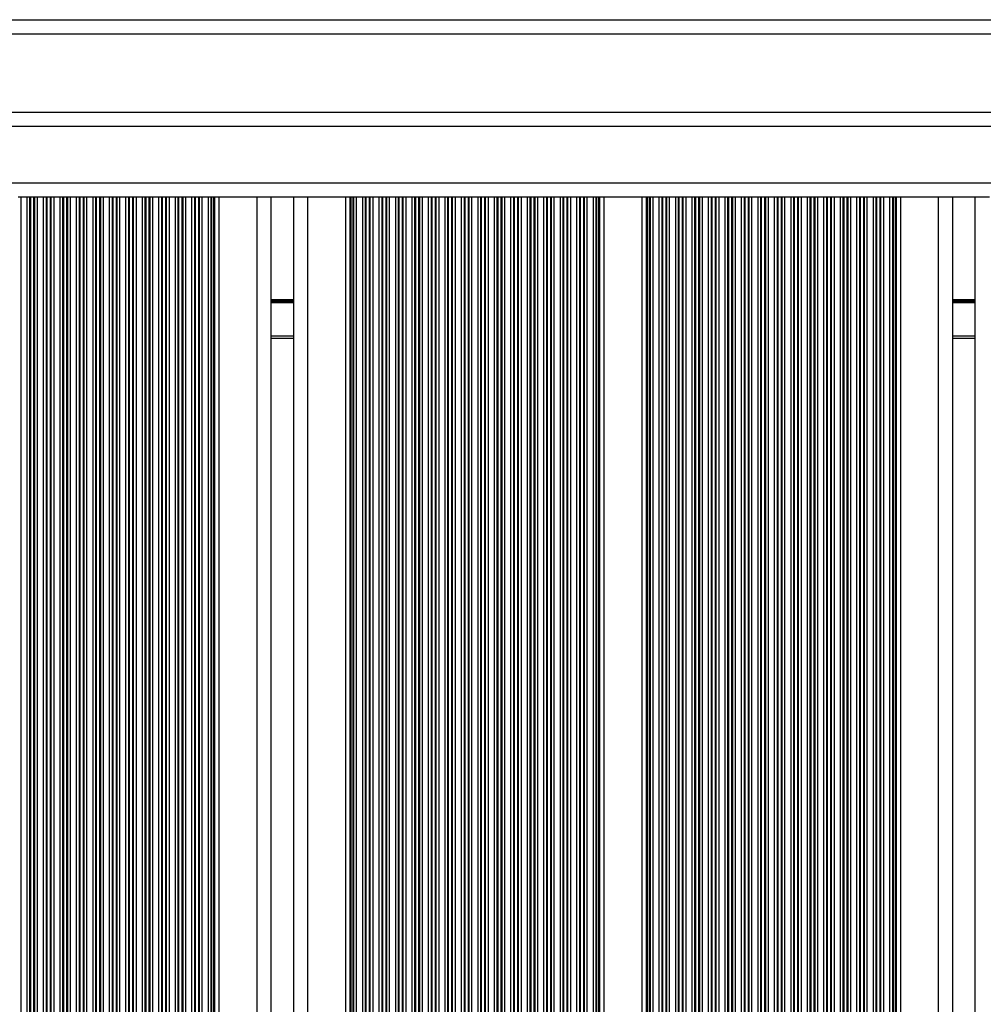
# Model space of a CAD drawing. Units: millimetres. Extents: x 1353 to 11018, y 985 to 14948.
# Drawn here: x 6973 to 7178, y 6872 to 7081 of the extents above; entities that cross this region are included whole.
import ezdxf

# ---------------------------------------------------------------- set-up
doc = ezdxf.new("R2010")
doc.units = ezdxf.units.MM
doc.header["$LTSCALE"] = 100

msp = doc.modelspace()

# ---------------------------------------------------------------- linework, layer by layer
at = {"color": 8, "linetype": 'Continuous', "lineweight": 25}
for p, q in [((6840.71, 7080.79), (7506.71, 7080.79)), ((7506.71, 7058.08), (6840.71, 7058.08)), ((7506.71, 7046.08), (6840.71, 7046.08)), ((6973.36, 6190.08), (6973.36, 7043.08)), ((6974.65, 6190.08), (6974.65, 7043.08)), ((6975.25, 6190.08), (6975.25, 7043.08)), ((6975.41, 6190.08), (6975.41, 7043.08)), ((6976.1, 6190.08), (6976.1, 7043.08)), ((6976.27, 6190.08), (6976.27, 7043.08)), ((6976.86, 6190.08), (6976.86, 7043.08)), ((6978.15, 6190.08), (6978.15, 7043.08)), ((6978.75, 6190.08), (6978.75, 7043.08)), ((6978.91, 6190.08), (6978.91, 7043.08)), ((6979.6, 6190.08), (6979.6, 7043.08)), ((6979.77, 6190.08), (6979.77, 7043.08)), ((6980.36, 6190.08), (6980.36, 7043.08)), ((6981.65, 6190.08), (6981.65, 7043.08)), ((6982.25, 6190.08), (6982.25, 7043.08)), ((6982.41, 6190.08), (6982.41, 7043.08)), ((6983.1, 6190.08), (6983.1, 7043.08)), ((6983.27, 6190.08), (6983.27, 7043.08)), ((6983.86, 6190.08), (6983.86, 7043.08)), ((6985.15, 6190.08), (6985.15, 7043.08)), ((6985.75, 6190.08), (6985.75, 7043.08)), ((6985.91, 6190.08), (6985.91, 7043.08)), ((6986.6, 6190.08), (6986.6, 7043.08)), ((6986.77, 6190.08), (6986.77, 7043.08)), ((6987.36, 6190.08), (6987.36, 7043.08)), ((6988.65, 6190.08), (6988.65, 7043.08)), ((6989.25, 6190.08), (6989.25, 7043.08)), ((6989.41, 6190.08), (6989.41, 7043.08)), ((6990.1, 6190.08), (6990.1, 7043.08)), ((6990.27, 6190.08), (6990.27, 7043.08)), ((6990.86, 6190.08), (6990.86, 7043.08)), ((6992.15, 6190.08), (6992.15, 7043.08)), ((6992.75, 6190.08), (6992.75, 7043.08)), ((6992.91, 6190.08), (6992.91, 7043.08)), ((6993.6, 6190.08), (6993.6, 7043.08)), ((6993.77, 6190.08), (6993.77, 7043.08)), ((6994.36, 6190.08), (6994.36, 7043.08)), ((6995.65, 6190.08), (6995.65, 7043.08)), ((6996.25, 6190.08), (6996.25, 7043.08)), ((6996.41, 6190.08), (6996.41, 7043.08)), ((6997.1, 6190.08), (6997.1, 7043.08)), ((6997.27, 6190.08), (6997.27, 7043.08)), ((6997.86, 6190.08), (6997.86, 7043.08)), ((6999.15, 6190.08), (6999.15, 7043.08)), ((6999.75, 6190.08), (6999.75, 7043.08)), ((6999.91, 6190.08), (6999.91, 7043.08)), ((7000.6, 6190.08), (7000.6, 7043.08)), ((7000.77, 6190.08), (7000.77, 7043.08)), ((7001.36, 6190.08), (7001.36, 7043.08)), ((7002.65, 6190.08), (7002.65, 7043.08)), ((7003.25, 6190.08), (7003.25, 7043.08)), ((7003.41, 6190.08), (7003.41, 7043.08)), ((7004.1, 6190.08), (7004.1, 7043.08)), ((7004.27, 6190.08), (7004.27, 7043.08)), ((7004.86, 6190.08), (7004.86, 7043.08)), ((7006.15, 6190.08), (7006.15, 7043.08)), ((7006.75, 6190.08), (7006.75, 7043.08)), ((7006.91, 6190.08), (7006.91, 7043.08)), ((7007.6, 6190.08), (7007.6, 7043.08)), ((7007.77, 6190.08), (7007.77, 7043.08)), ((7008.36, 6190.08), (7008.36, 7043.08)), ((7009.65, 6190.08), (7009.65, 7043.08)), ((7010.25, 6190.08), (7010.25, 7043.08)), ((7010.41, 6190.08), (7010.41, 7043.08)), ((7011.1, 6190.08), (7011.1, 7043.08)), ((7011.27, 6190.08), (7011.27, 7043.08)), ((7011.86, 6190.08), (7011.86, 7043.08)), ((7013.15, 6190.08), (7013.15, 7043.08)), ((7013.75, 6190.08), (7013.75, 7043.08)), ((7013.91, 6190.08), (7013.91, 7043.08)), ((7014.32, 6190.08), (7014.32, 7043.08)), ((7014.55, 6190.08), (7014.55, 7043.08)), ((7023.51, 6190.08), (7023.51, 7043.08)), ((7034.31, 6190.08), (7034.31, 7043.08)), ((7043.26, 6190.08), (7043.26, 7043.08)), ((7043.49, 6190.08), (7043.49, 7043.08)), ((7043.9, 6190.08), (7043.9, 7043.08)), ((7044.06, 6190.08), (7044.06, 7043.08)), ((7044.66, 6190.08), (7044.66, 7043.08)), ((7045.95, 6190.08), (7045.95, 7043.08)), ((7046.55, 6190.08), (7046.55, 7043.08)), ((7046.71, 6190.08), (7046.71, 7043.08)), ((7047.4, 6190.08), (7047.4, 7043.08)), ((7047.56, 6190.08), (7047.56, 7043.08)), ((7048.16, 6190.08), (7048.16, 7043.08)), ((7049.45, 6190.08), (7049.45, 7043.08)), ((7050.05, 6190.08), (7050.05, 7043.08)), ((7050.21, 6190.08), (7050.21, 7043.08)), ((7050.9, 6190.08), (7050.9, 7043.08)), ((7051.06, 6190.08), (7051.06, 7043.08)), ((7051.66, 6190.08), (7051.66, 7043.08)), ((7052.95, 6190.08), (7052.95, 7043.08)), ((7053.55, 6190.08), (7053.55, 7043.08)), ((7053.71, 6190.08), (7053.71, 7043.08)), ((7054.4, 6190.08), (7054.4, 7043.08)), ((7054.56, 6190.08), (7054.56, 7043.08)), ((7055.16, 6190.08), (7055.16, 7043.08)), ((7056.45, 6190.08), (7056.45, 7043.08)), ((7057.05, 6190.08), (7057.05, 7043.08)), ((7057.21, 6190.08), (7057.21, 7043.08)), ((7057.9, 6190.08), (7057.9, 7043.08)), ((7058.06, 6190.08), (7058.06, 7043.08)), ((7058.66, 6190.08), (7058.66, 7043.08)), ((7059.95, 6190.08), (7059.95, 7043.08)), ((7060.55, 6190.08), (7060.55, 7043.08)), ((7060.71, 6190.08), (7060.71, 7043.08)), ((7061.4, 6190.08), (7061.4, 7043.08)), ((7061.56, 6190.08), (7061.56, 7043.08)), ((7062.16, 6190.08), (7062.16, 7043.08)), ((7063.45, 6190.08), (7063.45, 7043.08)), ((7064.05, 6190.08), (7064.05, 7043.08)), ((7064.21, 6190.08), (7064.21, 7043.08)), ((7064.9, 6190.08), (7064.9, 7043.08)), ((7065.06, 6190.08), (7065.06, 7043.08)), ((7065.66, 6190.08), (7065.66, 7043.08)), ((7066.95, 6190.08), (7066.95, 7043.08)), ((7067.55, 6190.08), (7067.55, 7043.08)), ((7067.71, 6190.08), (7067.71, 7043.08)), ((7068.4, 6190.08), (7068.4, 7043.08)), ((7068.56, 6190.08), (7068.56, 7043.08)), ((7069.16, 6190.08), (7069.16, 7043.08)), ((7070.45, 6190.08), (7070.45, 7043.08)), ((7071.05, 6190.08), (7071.05, 7043.08)), ((7071.21, 6190.08), (7071.21, 7043.08)), ((7071.9, 6190.08), (7071.9, 7043.08)), ((7072.06, 6190.08), (7072.06, 7043.08)), ((7072.66, 6190.08), (7072.66, 7043.08)), ((7073.95, 6190.08), (7073.95, 7043.08)), ((7074.55, 6190.08), (7074.55, 7043.08)), ((7074.71, 6190.08), (7074.71, 7043.08)), ((7075.4, 6190.08), (7075.4, 7043.08)), ((7075.56, 6190.08), (7075.56, 7043.08)), ((7076.16, 6190.08), (7076.16, 7043.08)), ((7077.45, 6190.08), (7077.45, 7043.08)), ((7078.05, 6190.08), (7078.05, 7043.08)), ((7078.21, 6190.08), (7078.21, 7043.08)), ((7078.9, 6190.08), (7078.9, 7043.08)), ((7079.06, 6190.08), (7079.06, 7043.08)), ((7079.66, 6190.08), (7079.66, 7043.08)), ((7080.95, 6190.08), (7080.95, 7043.08)), ((7081.55, 6190.08), (7081.55, 7043.08)), ((7081.71, 6190.08), (7081.71, 7043.08)), ((7082.4, 6190.08), (7082.4, 7043.08)), ((7082.56, 6190.08), (7082.56, 7043.08)), ((7083.16, 6190.08), (7083.16, 7043.08)), ((7084.45, 6190.08), (7084.45, 7043.08)), ((7085.05, 6190.08), (7085.05, 7043.08)), ((7085.21, 6190.08), (7085.21, 7043.08)), ((7085.9, 6190.08), (7085.9, 7043.08)), ((7086.06, 6190.08), (7086.06, 7043.08)), ((7086.66, 6190.08), (7086.66, 7043.08)), ((7087.95, 6190.08), (7087.95, 7043.08)), ((7088.55, 6190.08), (7088.55, 7043.08)), ((7088.71, 6190.08), (7088.71, 7043.08)), ((7089.4, 6190.08), (7089.4, 7043.08)), ((7089.56, 6190.08), (7089.56, 7043.08)), ((7090.16, 6190.08), (7090.16, 7043.08)), ((7091.45, 6190.08), (7091.45, 7043.08)), ((7092.05, 6190.08), (7092.05, 7043.08)), ((7092.21, 6190.08), (7092.21, 7043.08)), ((7092.9, 6190.08), (7092.9, 7043.08)), ((7093.06, 6190.08), (7093.06, 7043.08)), ((7093.66, 6190.08), (7093.66, 7043.08)), ((7094.95, 6190.08), (7094.95, 7043.08)), ((7095.55, 6190.08), (7095.55, 7043.08)), ((7095.71, 6190.08), (7095.71, 7043.08)), ((7096.12, 6190.08), (7096.12, 7043.08)), ((7096.35, 6190.08), (7096.35, 7043.08)), ((7106.26, 6190.08), (7106.26, 7043.08)), ((7106.49, 6190.08), (7106.49, 7043.08)), ((7106.9, 6190.08), (7106.9, 7043.08)), ((7107.07, 6190.08), (7107.07, 7043.08)), ((7107.66, 6190.08), (7107.66, 7043.08)), ((7108.95, 6190.08), (7108.95, 7043.08)), ((7109.55, 6190.08), (7109.55, 7043.08)), ((7109.71, 6190.08), (7109.71, 7043.08)), ((7110.4, 6190.08), (7110.4, 7043.08)), ((7110.57, 6190.08), (7110.57, 7043.08)), ((7111.16, 6190.08), (7111.16, 7043.08)), ((7112.45, 6190.08), (7112.45, 7043.08)), ((7113.05, 6190.08), (7113.05, 7043.08)), ((7113.21, 6190.08), (7113.21, 7043.08)), ((7113.9, 6190.08), (7113.9, 7043.08)), ((7114.07, 6190.08), (7114.07, 7043.08)), ((7114.66, 6190.08), (7114.66, 7043.08)), ((7115.95, 6190.08), (7115.95, 7043.08)), ((7116.55, 6190.08), (7116.55, 7043.08)), ((7116.71, 6190.08), (7116.71, 7043.08)), ((7117.4, 6190.08), (7117.4, 7043.08)), ((7117.57, 6190.08), (7117.57, 7043.08)), ((7118.16, 6190.08), (7118.16, 7043.08)), ((7119.45, 6190.08), (7119.45, 7043.08)), ((7120.05, 6190.08), (7120.05, 7043.08)), ((7120.21, 6190.08), (7120.21, 7043.08)), ((7120.9, 6190.08), (7120.9, 7043.08)), ((7121.07, 6190.08), (7121.07, 7043.08)), ((7121.66, 6190.08), (7121.66, 7043.08)), ((7122.95, 6190.08), (7122.95, 7043.08)), ((7123.55, 6190.08), (7123.55, 7043.08)), ((7123.71, 6190.08), (7123.71, 7043.08)), ((7124.4, 6190.08), (7124.4, 7043.08)), ((7124.57, 6190.08), (7124.57, 7043.08)), ((7125.16, 6190.08), (7125.16, 7043.08)), ((7126.45, 6190.08), (7126.45, 7043.08)), ((7127.05, 6190.08), (7127.05, 7043.08)), ((7127.21, 6190.08), (7127.21, 7043.08)), ((7127.9, 6190.08), (7127.9, 7043.08)), ((7128.07, 6190.08), (7128.07, 7043.08)), ((7128.66, 6190.08), (7128.66, 7043.08)), ((7129.95, 6190.08), (7129.95, 7043.08)), ((7130.55, 6190.08), (7130.55, 7043.08)), ((7130.71, 6190.08), (7130.71, 7043.08)), ((7131.4, 6190.08), (7131.4, 7043.08)), ((7131.57, 6190.08), (7131.57, 7043.08)), ((7132.16, 6190.08), (7132.16, 7043.08)), ((7133.45, 6190.08), (7133.45, 7043.08)), ((7134.05, 6190.08), (7134.05, 7043.08)), ((7134.21, 6190.08), (7134.21, 7043.08)), ((7134.9, 6190.08), (7134.9, 7043.08)), ((7135.07, 6190.08), (7135.07, 7043.08)), ((7135.66, 6190.08), (7135.66, 7043.08)), ((7136.95, 6190.08), (7136.95, 7043.08)), ((7137.55, 6190.08), (7137.55, 7043.08)), ((7137.71, 6190.08), (7137.71, 7043.08)), ((7138.4, 6190.08), (7138.4, 7043.08)), ((7138.57, 6190.08), (7138.57, 7043.08)), ((7139.16, 6190.08), (7139.16, 7043.08)), ((7140.45, 6190.08), (7140.45, 7043.08)), ((7141.05, 6190.08), (7141.05, 7043.08)), ((7141.21, 6190.08), (7141.21, 7043.08)), ((7141.9, 6190.08), (7141.9, 7043.08)), ((7142.07, 6190.08), (7142.07, 7043.08)), ((7142.66, 6190.08), (7142.66, 7043.08)), ((7143.95, 6190.08), (7143.95, 7043.08)), ((7144.55, 6190.08), (7144.55, 7043.08)), ((7144.71, 6190.08), (7144.71, 7043.08)), ((7145.4, 6190.08), (7145.4, 7043.08)), ((7145.57, 6190.08), (7145.57, 7043.08)), ((7146.16, 6190.08), (7146.16, 7043.08)), ((7147.45, 6190.08), (7147.45, 7043.08)), ((7148.05, 6190.08), (7148.05, 7043.08)), ((7148.21, 6190.08), (7148.21, 7043.08)), ((7148.9, 6190.08), (7148.9, 7043.08)), ((7149.07, 6190.08), (7149.07, 7043.08)), ((7149.66, 6190.08), (7149.66, 7043.08)), ((7150.95, 6190.08), (7150.95, 7043.08)), ((7151.55, 6190.08), (7151.55, 7043.08)), ((7151.71, 6190.08), (7151.71, 7043.08)), ((7152.4, 6190.08), (7152.4, 7043.08)), ((7152.57, 6190.08), (7152.57, 7043.08)), ((7153.16, 6190.08), (7153.16, 7043.08)), ((7154.45, 6190.08), (7154.45, 7043.08)), ((7155.05, 6190.08), (7155.05, 7043.08)), ((7155.21, 6190.08), (7155.21, 7043.08)), ((7155.9, 6190.08), (7155.9, 7043.08)), ((7156.07, 6190.08), (7156.07, 7043.08)), ((7156.66, 6190.08), (7156.66, 7043.08)), ((7157.95, 6190.08), (7157.95, 7043.08)), ((7158.55, 6190.08), (7158.55, 7043.08)), ((7158.71, 6190.08), (7158.71, 7043.08)), ((7159.12, 6190.08), (7159.12, 7043.08)), ((7159.35, 6190.08), (7159.35, 7043.08)), ((7168.31, 6190.08), (7168.31, 7043.08)), ((7031.31, 7021.27), (7026.51, 7021.27)), ((7031.31, 7021.17), (7026.51, 7021.17)), ((7176.11, 7021.27), (7171.31, 7021.27)), ((7176.11, 7021.17), (7171.31, 7021.17)), ((7031.31, 7021.07), (7026.51, 7021.07)), ((7031.31, 7020.86), (7026.51, 7020.86)), ((7031.31, 7020.76), (7026.51, 7020.76)), ((7031.31, 7020.66), (7026.51, 7020.66)), ((7176.11, 7021.07), (7171.31, 7021.07)), ((7176.11, 7020.86), (7171.31, 7020.86)), ((7176.11, 7020.76), (7171.31, 7020.76)), ((7176.11, 7020.66), (7171.31, 7020.66)), ((7031.31, 7013.58), (7026.51, 7013.58)), ((7176.11, 7013.58), (7171.31, 7013.58))]:
    msp.add_line(p, q, dxfattribs=at)
at = {"color": 7, "linetype": 'Continuous', "lineweight": 25}
for p, q in [((6840.71, 7077.79), (7506.71, 7077.79)), ((7506.71, 7061.08), (6840.71, 7061.08)), ((6973.36, 7043.08), (6972.77, 7043.08)), ((6974.65, 7043.08), (6973.36, 7043.08)), ((6975.25, 7043.08), (6974.65, 7043.08)), ((6975.41, 7043.08), (6975.25, 7043.08)), ((6976.1, 7043.08), (6975.41, 7043.08)), ((6976.27, 7043.08), (6976.1, 7043.08)), ((6976.86, 7043.08), (6976.27, 7043.08)), ((6978.15, 7043.08), (6976.86, 7043.08)), ((6978.75, 7043.08), (6978.15, 7043.08)), ((6978.91, 7043.08), (6978.75, 7043.08)), ((6979.6, 7043.08), (6978.91, 7043.08)), ((6979.77, 7043.08), (6979.6, 7043.08)), ((6980.36, 7043.08), (6979.77, 7043.08)), ((6981.65, 7043.08), (6980.36, 7043.08)), ((6982.25, 7043.08), (6981.65, 7043.08)), ((6982.41, 7043.08), (6982.25, 7043.08)), ((6983.1, 7043.08), (6982.41, 7043.08)), ((6983.27, 7043.08), (6983.1, 7043.08)), ((6983.86, 7043.08), (6983.27, 7043.08)), ((6985.15, 7043.08), (6983.86, 7043.08)), ((6985.75, 7043.08), (6985.15, 7043.08)), ((6985.91, 7043.08), (6985.75, 7043.08)), ((6986.6, 7043.08), (6985.91, 7043.08)), ((6986.77, 7043.08), (6986.6, 7043.08)), ((6987.36, 7043.08), (6986.77, 7043.08)), ((6988.65, 7043.08), (6987.36, 7043.08)), ((6989.25, 7043.08), (6988.65, 7043.08)), ((6989.41, 7043.08), (6989.25, 7043.08)), ((6990.1, 7043.08), (6989.41, 7043.08)), ((6990.27, 7043.08), (6990.1, 7043.08)), ((6990.86, 7043.08), (6990.27, 7043.08)), ((6992.15, 7043.08), (6990.86, 7043.08)), ((6992.75, 7043.08), (6992.15, 7043.08)), ((6992.91, 7043.08), (6992.75, 7043.08)), ((6993.6, 7043.08), (6992.91, 7043.08)), ((6993.77, 7043.08), (6993.6, 7043.08)), ((6994.36, 7043.08), (6993.77, 7043.08)), ((6995.65, 7043.08), (6994.36, 7043.08)), ((6996.25, 7043.08), (6995.65, 7043.08)), ((6996.41, 7043.08), (6996.25, 7043.08)), ((6997.1, 7043.08), (6996.41, 7043.08)), ((6997.27, 7043.08), (6997.1, 7043.08)), ((6997.86, 7043.08), (6997.27, 7043.08)), ((6999.15, 7043.08), (6997.86, 7043.08)), ((6999.75, 7043.08), (6999.15, 7043.08)), ((6999.91, 7043.08), (6999.75, 7043.08)), ((7000.6, 7043.08), (6999.91, 7043.08)), ((7000.77, 7043.08), (7000.6, 7043.08)), ((7001.36, 7043.08), (7000.77, 7043.08)), ((7002.65, 7043.08), (7001.36, 7043.08)), ((7003.25, 7043.08), (7002.65, 7043.08)), ((7003.41, 7043.08), (7003.25, 7043.08)), ((7004.1, 7043.08), (7003.41, 7043.08)), ((7004.27, 7043.08), (7004.1, 7043.08)), ((7004.86, 7043.08), (7004.27, 7043.08)), ((7006.15, 7043.08), (7004.86, 7043.08)), ((7006.75, 7043.08), (7006.15, 7043.08)), ((7006.91, 7043.08), (7006.75, 7043.08)), ((7007.6, 7043.08), (7006.91, 7043.08)), ((7007.77, 7043.08), (7007.6, 7043.08)), ((7008.36, 7043.08), (7007.77, 7043.08)), ((7009.65, 7043.08), (7008.36, 7043.08)), ((7010.25, 7043.08), (7009.65, 7043.08)), ((7010.41, 7043.08), (7010.25, 7043.08)), ((7011.1, 7043.08), (7010.41, 7043.08)), ((7011.27, 7043.08), (7011.1, 7043.08)), ((7011.86, 7043.08), (7011.27, 7043.08)), ((7013.15, 7043.08), (7011.86, 7043.08)), ((7013.75, 7043.08), (7013.15, 7043.08)), ((7013.91, 7043.08), (7013.75, 7043.08)), ((7014.32, 7043.08), (7013.91, 7043.08)), ((7014.55, 7043.08), (7014.32, 7043.08)), ((7015.47, 7043.08), (7014.55, 7043.08)), ((7015.47, 6190.08), (7015.47, 7043.08)), ((7023.51, 7043.08), (7015.47, 7043.08)), ((7026.11, 7043.08), (7023.51, 7043.08)), ((7031.71, 7043.08), (7026.11, 7043.08)), ((7026.51, 6190.08), (7026.51, 7043.08)), ((7031.31, 6190.08), (7031.31, 7043.08)), ((7034.31, 7043.08), (7031.71, 7043.08)), ((7042.35, 7043.08), (7034.31, 7043.08)), ((7042.35, 6190.08), (7042.35, 7043.08)), ((7043.26, 7043.08), (7042.35, 7043.08)), ((7043.49, 7043.08), (7043.26, 7043.08)), ((7043.9, 7043.08), (7043.49, 7043.08)), ((7044.06, 7043.08), (7043.9, 7043.08)), ((7044.66, 7043.08), (7044.06, 7043.08)), ((7045.95, 7043.08), (7044.66, 7043.08)), ((7046.55, 7043.08), (7045.95, 7043.08)), ((7046.71, 7043.08), (7046.55, 7043.08)), ((7047.4, 7043.08), (7046.71, 7043.08)), ((7047.56, 7043.08), (7047.4, 7043.08)), ((7048.16, 7043.08), (7047.56, 7043.08)), ((7049.45, 7043.08), (7048.16, 7043.08)), ((7050.05, 7043.08), (7049.45, 7043.08)), ((7050.21, 7043.08), (7050.05, 7043.08)), ((7050.9, 7043.08), (7050.21, 7043.08)), ((7051.06, 7043.08), (7050.9, 7043.08)), ((7051.66, 7043.08), (7051.06, 7043.08)), ((7052.95, 7043.08), (7051.66, 7043.08)), ((7053.55, 7043.08), (7052.95, 7043.08)), ((7053.71, 7043.08), (7053.55, 7043.08)), ((7054.4, 7043.08), (7053.71, 7043.08)), ((7054.56, 7043.08), (7054.4, 7043.08)), ((7055.16, 7043.08), (7054.56, 7043.08)), ((7056.45, 7043.08), (7055.16, 7043.08)), ((7057.05, 7043.08), (7056.45, 7043.08)), ((7057.21, 7043.08), (7057.05, 7043.08)), ((7057.9, 7043.08), (7057.21, 7043.08)), ((7058.06, 7043.08), (7057.9, 7043.08)), ((7058.66, 7043.08), (7058.06, 7043.08)), ((7059.95, 7043.08), (7058.66, 7043.08)), ((7060.55, 7043.08), (7059.95, 7043.08)), ((7060.71, 7043.08), (7060.55, 7043.08)), ((7061.4, 7043.08), (7060.71, 7043.08)), ((7061.56, 7043.08), (7061.4, 7043.08)), ((7062.16, 7043.08), (7061.56, 7043.08)), ((7063.45, 7043.08), (7062.16, 7043.08)), ((7064.05, 7043.08), (7063.45, 7043.08)), ((7064.21, 7043.08), (7064.05, 7043.08)), ((7064.9, 7043.08), (7064.21, 7043.08)), ((7065.06, 7043.08), (7064.9, 7043.08)), ((7065.66, 7043.08), (7065.06, 7043.08)), ((7066.95, 7043.08), (7065.66, 7043.08)), ((7067.55, 7043.08), (7066.95, 7043.08)), ((7067.71, 7043.08), (7067.55, 7043.08)), ((7068.4, 7043.08), (7067.71, 7043.08)), ((7068.56, 7043.08), (7068.4, 7043.08)), ((7069.16, 7043.08), (7068.56, 7043.08)), ((7070.45, 7043.08), (7069.16, 7043.08)), ((7071.05, 7043.08), (7070.45, 7043.08)), ((7071.21, 7043.08), (7071.05, 7043.08)), ((7071.9, 7043.08), (7071.21, 7043.08)), ((7072.06, 7043.08), (7071.9, 7043.08)), ((7072.66, 7043.08), (7072.06, 7043.08)), ((7073.95, 7043.08), (7072.66, 7043.08)), ((7074.55, 7043.08), (7073.95, 7043.08)), ((7074.71, 7043.08), (7074.55, 7043.08)), ((7075.4, 7043.08), (7074.71, 7043.08)), ((7075.56, 7043.08), (7075.4, 7043.08)), ((7076.16, 7043.08), (7075.56, 7043.08)), ((7077.45, 7043.08), (7076.16, 7043.08)), ((7078.05, 7043.08), (7077.45, 7043.08)), ((7078.21, 7043.08), (7078.05, 7043.08)), ((7078.9, 7043.08), (7078.21, 7043.08)), ((7079.06, 7043.08), (7078.9, 7043.08)), ((7079.66, 7043.08), (7079.06, 7043.08)), ((7080.95, 7043.08), (7079.66, 7043.08)), ((7081.55, 7043.08), (7080.95, 7043.08)), ((7081.71, 7043.08), (7081.55, 7043.08)), ((7082.4, 7043.08), (7081.71, 7043.08)), ((7082.56, 7043.08), (7082.4, 7043.08)), ((7083.16, 7043.08), (7082.56, 7043.08)), ((7084.45, 7043.08), (7083.16, 7043.08)), ((7085.05, 7043.08), (7084.45, 7043.08)), ((7085.21, 7043.08), (7085.05, 7043.08)), ((7085.9, 7043.08), (7085.21, 7043.08)), ((7086.06, 7043.08), (7085.9, 7043.08)), ((7086.66, 7043.08), (7086.06, 7043.08)), ((7087.95, 7043.08), (7086.66, 7043.08)), ((7088.55, 7043.08), (7087.95, 7043.08)), ((7088.71, 7043.08), (7088.55, 7043.08)), ((7089.4, 7043.08), (7088.71, 7043.08)), ((7089.56, 7043.08), (7089.4, 7043.08)), ((7090.16, 7043.08), (7089.56, 7043.08)), ((7091.45, 7043.08), (7090.16, 7043.08)), ((7092.05, 7043.08), (7091.45, 7043.08)), ((7092.21, 7043.08), (7092.05, 7043.08)), ((7092.9, 7043.08), (7092.21, 7043.08)), ((7093.06, 7043.08), (7092.9, 7043.08)), ((7093.66, 7043.08), (7093.06, 7043.08)), ((7094.95, 7043.08), (7093.66, 7043.08)), ((7095.55, 7043.08), (7094.95, 7043.08)), ((7095.71, 7043.08), (7095.55, 7043.08)), ((7096.12, 7043.08), (7095.71, 7043.08)), ((7096.35, 7043.08), (7096.12, 7043.08)), ((7097.27, 7043.08), (7096.35, 7043.08)), ((7097.27, 6190.08), (7097.27, 7043.08)), ((7105.35, 7043.08), (7097.27, 7043.08)), ((7105.35, 6190.08), (7105.35, 7043.08)), ((7106.26, 7043.08), (7105.35, 7043.08)), ((7106.49, 7043.08), (7106.26, 7043.08)), ((7106.9, 7043.08), (7106.49, 7043.08)), ((7107.07, 7043.08), (7106.9, 7043.08)), ((7107.66, 7043.08), (7107.07, 7043.08)), ((7108.95, 7043.08), (7107.66, 7043.08)), ((7109.55, 7043.08), (7108.95, 7043.08)), ((7109.71, 7043.08), (7109.55, 7043.08)), ((7110.4, 7043.08), (7109.71, 7043.08)), ((7110.57, 7043.08), (7110.4, 7043.08)), ((7111.16, 7043.08), (7110.57, 7043.08)), ((7112.45, 7043.08), (7111.16, 7043.08)), ((7113.05, 7043.08), (7112.45, 7043.08)), ((7113.21, 7043.08), (7113.05, 7043.08)), ((7113.9, 7043.08), (7113.21, 7043.08)), ((7114.07, 7043.08), (7113.9, 7043.08)), ((7114.66, 7043.08), (7114.07, 7043.08)), ((7115.95, 7043.08), (7114.66, 7043.08)), ((7116.55, 7043.08), (7115.95, 7043.08)), ((7116.71, 7043.08), (7116.55, 7043.08)), ((7117.4, 7043.08), (7116.71, 7043.08)), ((7117.57, 7043.08), (7117.4, 7043.08)), ((7118.16, 7043.08), (7117.57, 7043.08)), ((7119.45, 7043.08), (7118.16, 7043.08)), ((7120.05, 7043.08), (7119.45, 7043.08)), ((7120.21, 7043.08), (7120.05, 7043.08)), ((7120.9, 7043.08), (7120.21, 7043.08)), ((7121.07, 7043.08), (7120.9, 7043.08)), ((7121.66, 7043.08), (7121.07, 7043.08)), ((7122.95, 7043.08), (7121.66, 7043.08)), ((7123.55, 7043.08), (7122.95, 7043.08)), ((7123.71, 7043.08), (7123.55, 7043.08)), ((7124.4, 7043.08), (7123.71, 7043.08)), ((7124.57, 7043.08), (7124.4, 7043.08)), ((7125.16, 7043.08), (7124.57, 7043.08)), ((7126.45, 7043.08), (7125.16, 7043.08)), ((7127.05, 7043.08), (7126.45, 7043.08)), ((7127.21, 7043.08), (7127.05, 7043.08)), ((7127.9, 7043.08), (7127.21, 7043.08)), ((7128.07, 7043.08), (7127.9, 7043.08)), ((7128.66, 7043.08), (7128.07, 7043.08)), ((7129.95, 7043.08), (7128.66, 7043.08)), ((7130.55, 7043.08), (7129.95, 7043.08)), ((7130.71, 7043.08), (7130.55, 7043.08)), ((7131.4, 7043.08), (7130.71, 7043.08)), ((7131.57, 7043.08), (7131.4, 7043.08)), ((7132.16, 7043.08), (7131.57, 7043.08)), ((7133.45, 7043.08), (7132.16, 7043.08)), ((7134.05, 7043.08), (7133.45, 7043.08)), ((7134.21, 7043.08), (7134.05, 7043.08)), ((7134.9, 7043.08), (7134.21, 7043.08)), ((7135.07, 7043.08), (7134.9, 7043.08)), ((7135.66, 7043.08), (7135.07, 7043.08)), ((7136.95, 7043.08), (7135.66, 7043.08)), ((7137.55, 7043.08), (7136.95, 7043.08)), ((7137.71, 7043.08), (7137.55, 7043.08)), ((7138.4, 7043.08), (7137.71, 7043.08)), ((7138.57, 7043.08), (7138.4, 7043.08)), ((7139.16, 7043.08), (7138.57, 7043.08)), ((7140.45, 7043.08), (7139.16, 7043.08)), ((7141.05, 7043.08), (7140.45, 7043.08)), ((7141.21, 7043.08), (7141.05, 7043.08)), ((7141.9, 7043.08), (7141.21, 7043.08)), ((7142.07, 7043.08), (7141.9, 7043.08)), ((7142.66, 7043.08), (7142.07, 7043.08)), ((7143.95, 7043.08), (7142.66, 7043.08)), ((7144.55, 7043.08), (7143.95, 7043.08)), ((7144.71, 7043.08), (7144.55, 7043.08)), ((7145.4, 7043.08), (7144.71, 7043.08)), ((7145.57, 7043.08), (7145.4, 7043.08)), ((7146.16, 7043.08), (7145.57, 7043.08)), ((7147.45, 7043.08), (7146.16, 7043.08)), ((7148.05, 7043.08), (7147.45, 7043.08)), ((7148.21, 7043.08), (7148.05, 7043.08)), ((7148.9, 7043.08), (7148.21, 7043.08)), ((7149.07, 7043.08), (7148.9, 7043.08)), ((7149.66, 7043.08), (7149.07, 7043.08)), ((7150.95, 7043.08), (7149.66, 7043.08)), ((7151.55, 7043.08), (7150.95, 7043.08)), ((7151.71, 7043.08), (7151.55, 7043.08)), ((7152.4, 7043.08), (7151.71, 7043.08)), ((7152.57, 7043.08), (7152.4, 7043.08)), ((7153.16, 7043.08), (7152.57, 7043.08)), ((7154.45, 7043.08), (7153.16, 7043.08)), ((7155.05, 7043.08), (7154.45, 7043.08)), ((7155.21, 7043.08), (7155.05, 7043.08)), ((7155.9, 7043.08), (7155.21, 7043.08)), ((7156.07, 7043.08), (7155.9, 7043.08)), ((7156.66, 7043.08), (7156.07, 7043.08)), ((7157.95, 7043.08), (7156.66, 7043.08)), ((7158.55, 7043.08), (7157.95, 7043.08)), ((7158.71, 7043.08), (7158.55, 7043.08)), ((7159.12, 7043.08), (7158.71, 7043.08)), ((7159.35, 7043.08), (7159.12, 7043.08)), ((7160.27, 7043.08), (7159.35, 7043.08)), ((7160.27, 6190.08), (7160.27, 7043.08)), ((7168.31, 7043.08), (7160.27, 7043.08)), ((7170.91, 7043.08), (7168.31, 7043.08)), ((7176.51, 7043.08), (7170.91, 7043.08)), ((7171.31, 6190.08), (7171.31, 7043.08)), ((7176.11, 6190.08), (7176.11, 7043.08)), ((7179.11, 7043.08), (7176.51, 7043.08)), ((7031.31, 7013.08), (7026.51, 7013.08)), ((7176.11, 7013.08), (7171.31, 7013.08))]:
    msp.add_line(p, q, dxfattribs=at)

doc.saveas('drawing.dxf')
